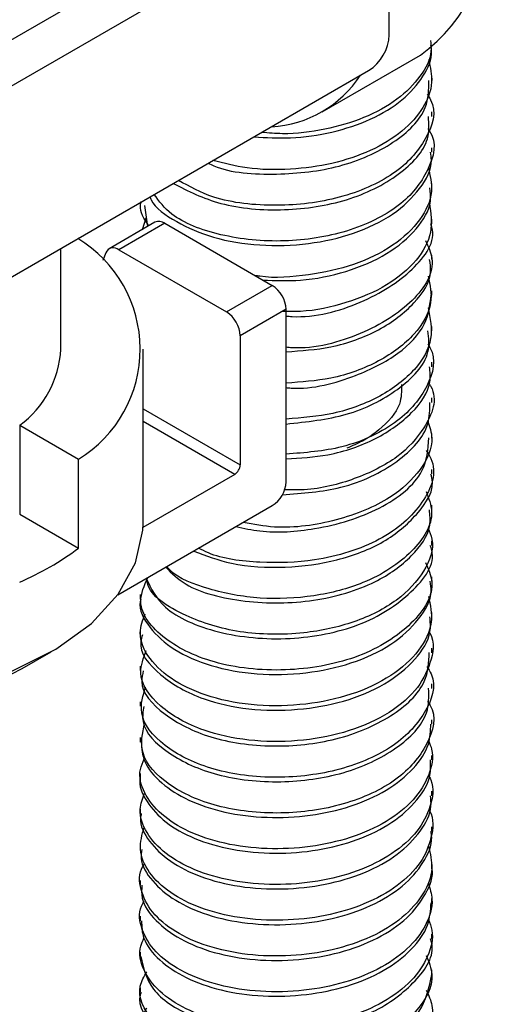
# Model space of a CAD drawing. Extents: x 0 to 16.5, y 0 to 11.7.
# Drawn here: x 15.1 to 15.2, y 5.1 to 5.3 of the extents above; entities that cross this region are included whole.
import ezdxf

# ---------------------------------------------------------------- set-up
doc = ezdxf.new("R2010")
doc.units = 0
doc.linetypes.add('SLD-SOLID', pattern=[0])
doc.layers.get('0').update_dxf_attribs({"linetype": 'CONTINUOUS'})

msp = doc.modelspace()

# ---------------------------------------------------------------- linework, layer by layer
at = {"color": 7, "linetype": 'SLD-SOLID'}
for p, q in [((15.10783167045187, 5.226882340023388), (15.19154935509833, 5.275211530655559)), ((15.19696736027535, 5.272083782842951), (15.11324967562889, 5.22375459221078)), ((15.19975159322622, 5.251185180185526), (15.19975159322622, 5.260830568525926)), ((15.19068889382573, 5.240799858242898), (15.20394714597276, 5.248453684291355)), ((15.11324967562889, 5.198033556636378), (15.19696736027535, 5.24636274726855)), ((15.20551720776488, 5.24499437240015), (15.20551720776488, 5.245592830759938)), ((15.20551720776488, 5.240172424361019), (15.20551720776488, 5.240775042402264)), ((15.20551720776488, 5.235346399769211), (15.20551720776488, 5.235953094388179)), ((15.20551720776488, 5.230525328954072), (15.20551720776488, 5.231127069807248)), ((15.16614712902472, 5.228570606483371), (15.16614712902472, 5.228115845590695)), ((15.16671001550601, 5.228141308906959), (15.16712327508832, 5.225309169513947)), ((15.1664483775143, 5.224919559437535), (15.16695217281069, 5.226481763015633)), ((15.20551720776488, 5.225700908815632), (15.20551720776488, 5.226305998986983)), ((15.1681287945934, 5.225889643568507), (15.16194161025811, 5.222317858079228)), ((15.16944118793002, 5.225759684935976), (15.16325400359473, 5.222187899446696)), ((15.16944118793002, 5.225759684935976), (15.18397079331461, 5.217371922286264)), ((15.1554225962747, 5.208773359542941), (15.1554225962747, 5.222379465508731)), ((15.16151339626184, 5.221793751448777), (15.16109853041709, 5.220739754637666)), ((15.16325400359473, 5.222187899446696), (15.17778360897932, 5.213800136796984)), ((15.20551720776488, 5.220881233793685), (15.20551720776488, 5.221481578850003)), ((15.17778360897932, 5.213800136796984), (15.18397079331461, 5.217371922286264)), ((15.20551720776488, 5.216058073964517), (15.20551720776488, 5.216661903836716)), ((15.18582694861525, 5.214156967008313), (15.17963976427997, 5.210585181519033)), ((15.18582694861525, 5.19088555386957), (15.18582694861525, 5.214156967008313)), ((15.20551720776488, 5.211240062347496), (15.20551720776488, 5.21183976861053)), ((15.17963976427997, 5.210585181519033), (15.17963976427997, 5.193172448705569)), ((15.16651880690465, 5.185235023552671), (15.16651880690465, 5.208773359542941)), ((15.20551720776488, 5.206415608982295), (15.20551720776488, 5.207020451892806)), ((15.20551720776488, 5.201593974493348), (15.20551720776488, 5.20219846042537)), ((15.16651880690465, 5.200747016168901), (15.17963976427997, 5.193172448705569)), ((15.14988623849702, 5.198521485484429), (15.14988623849702, 5.186528542309857)), ((15.14988623849702, 5.198521485484429), (15.15782801768477, 5.193936793947392)), ((15.17889730215973, 5.191886466594376), (15.16651880690465, 5.19903241979902)), ((15.20551720776488, 5.196773664784241), (15.20551720776488, 5.197371534575363)), ((15.15782801768477, 5.181943850772819), (15.15782801768477, 5.193936793947392)), ((15.17889730215973, 5.191886466594376), (15.16650996208146, 5.184735407381543)), ((15.20551720776488, 5.191946462541856), (15.20551720776488, 5.192554334750954)), ((15.14988623849702, 5.186528542309857), (15.15782801768477, 5.181943850772819)), ((15.16311293194679, 5.175629611523151), (15.18397079331466, 5.187670598591586)), ((15.20551720776488, 5.187127301714995), (15.20551720776488, 5.187727786683279)), ((15.20551720776488, 5.182302325219882), (15.20551720776488, 5.182905603970678)), ((15.20551720776488, 5.17748167188465), (15.20551720776488, 5.178082995268965)), ((15.16614712902472, 5.175675723667881), (15.16614712902472, 5.175069949650691)), ((15.20551720776488, 5.172660467570465), (15.20551720776488, 5.173262341935007)), ((15.16614712902472, 5.170850619597955), (15.16614712902472, 5.170250498521969)), ((15.15019701405965, 5.16568607445359), (15.15412075440974, 5.167951937836841)), ((15.20551720776488, 5.167840346484421), (15.20551720776488, 5.168441137606925)), ((15.16614712902472, 5.166031168470555), (15.16614712902472, 5.165429896431912)), ((15.20551720776488, 5.163019089231402), (15.20551720776488, 5.163621016450194)), ((15.16614712902472, 5.161210566419688), (15.16614712902472, 5.160607895670019)), ((15.20551720776488, 5.158193420974383), (15.20551720776488, 5.158799759245917)), ((15.16614712902472, 5.156388565707953), (15.16614712902472, 5.155781093818994)), ((15.20551720776488, 5.153371642833286), (15.20551720776488, 5.153974090962065)), ((15.16614712902472, 5.151561763872031), (15.16614712902472, 5.150958311180308)), ((15.20551720776488, 5.148549082636356), (15.20551720776488, 5.149152312855724)), ((15.16614712902472, 5.146738981107059), (15.16614712902472, 5.146137959517016)), ((15.20551720776488, 5.143726102240529), (15.20551720776488, 5.144329752682281)), ((15.16614712902472, 5.141918629491541), (15.16614712902472, 5.141316423156089)), ((15.20551720776488, 5.138903089638837), (15.20551720776488, 5.139506772296334)), ((15.16614712902472, 5.137097093170798), (15.16614712902472, 5.136494021533951)), ((15.20551720776488, 5.134082427551376), (15.20551720776488, 5.134683759688849)), ((15.16614712902472, 5.132274691577178), (15.16614712902472, 5.131671108673618)), ((15.20551720776488, 5.129259458539376), (15.20551720776488, 5.129863097510491)), ((15.16614712902472, 5.127451778731206), (15.16614712902472, 5.126847952803603)), ((15.20551720776488, 5.124436868949616), (15.20551720776488, 5.125040128603382)), ((15.16614712902472, 5.122628622852746), (15.16614712902472, 5.122027222568806))]:
    msp.add_line(p, q, dxfattribs=at)
at = {"color": 7, "linetype": 'SLD-SOLID', "flags": 128}
msp.add_lwpolyline([(15.09847212615396, 5.16580616232758), (15.1050004072087, 5.163438083414285), (15.11216425554181, 5.161792583538408), (15.11972618613935, 5.160924211811373), (15.12743551736904, 5.160861755173124), (15.13503668119686, 5.161607284091221), (15.14227769539012, 5.163136083923858), (15.14891851684953, 5.165397474222107), (15.15473899915329, 5.168316488811151), (15.15954619051671, 5.17179636095499), (15.16318073023659, 5.175721731220231), (15.1655221315751, 5.179962471696731), (15.16649277595298, 5.18437799980033), (15.16651880690465, 5.185235023552667)], dxfattribs=at)
at = {"color": 7, "linetype": 'SLD-SOLID'}
for centre, radius, start, end in [((15.19123932689556, 5.266268733120051), 0.02188297581382368, 305.5009980999585, 5.811182293539574), ((15.19370667982701, 5.251460257291293), 0.006051168929895632, 302.6054783409357, 357.3945215144635), ((15.18302707248204, 5.254071960148209), 0.0153051113581104, 273.0730946987633, 326.9215287700866), ((15.16867515927906, 5.224715520832061), 0.001295020683227001, 53.7351624813214, 114.9543790913374), ((15.14871465698476, 5.208781921547381), 0.01741927543580169, 301.5455869133638, 58.91238430897538), ((15.16252958521592, 5.221346577594768), 0.00111022720471747, 49.26997438093792, 156.2481099249067), ((15.18179700634922, 5.213973582271129), 0.004034112619814974, 2.605478485695894, 57.39452166093243), ((15.17560982201393, 5.210401796781846), 0.004034112619818644, 2.605478485731406, 57.39452166091032), ((15.14190718711888, 5.209451289351836), 0.01353240087623107, 306.1304514393773, 357.1284635529289), ((15.17802778737351, 5.193245802600438), 0.001613645047969409, 302.6054783409664, 357.3945215145582), ((15.18179700634911, 5.191068938606745), 0.004034112619923211, 302.6054783408613, 357.3945215145135), ((15.13406631669447, 5.213918699779117), 0.03983728659092867, 293.3772085584528, 306.617414910341), ((15.12402098581305, 5.216286982342638), 0.05697048651681717, 247.7353188797041, 297.3526850458304)]:
    msp.add_arc(centre, radius, start, end, dxfattribs=at)
for points, knots in [([(15.20530610076577, 5.250412268848667), (15.20535870864847, 5.249925417487896), (15.20553727979521, 5.248272858948664), (15.20406155982678, 5.245496345487709), (15.20101996855145, 5.242371732679874), (15.19649737504522, 5.239879052608084), (15.19112885868987, 5.238336693151276), (15.18627039950125, 5.237692048109646), (15.18345407870546, 5.237935148005433), (15.1825099222422, 5.238016645943512)], [0, 0, 0, 0, 0.06909839094765376, 0.234546198713588, 0.4062212787135833, 0.5798911556577594, 0.7478747225436371, 0.9154763510536413, 1, 1, 1, 1]), ([(15.18149140375183, 5.237428667734471), (15.18313200261475, 5.237325474130162), (15.18664874944819, 5.237104270891892), (15.19215117897669, 5.237933566068175), (15.19739461457135, 5.239669776933939), (15.20170967778358, 5.242300141968113), (15.20444090195581, 5.24550739177974), (15.20566212654476, 5.248105242668185), (15.20541128663962, 5.249536285690049), (15.20536422396304, 5.249804778515688)], [0, 0, 0, 0, 0.1412188212960057, 0.3027131456927576, 0.4673873390267203, 0.636276376644033, 0.8018651286895889, 0.9628258615269448, 1, 1, 1, 1]), ([(15.2050617887847, 5.247820040402286), (15.20529569893311, 5.246805161410109), (15.20579781920321, 5.244626584220903), (15.2045026500266, 5.241287376362291), (15.20169187935228, 5.238079575319416), (15.19740175700747, 5.235456110838486), (15.19214040777878, 5.233693579547347), (15.18636865497388, 5.232914151346415), (15.18071204874292, 5.233006652497885), (15.17744928934756, 5.233842442226917), (15.17594618132757, 5.234227478968065)], [0, 0, 0, 0, 0.1102190872205733, 0.2366004135317679, 0.3666155386941404, 0.4992219280101831, 0.6285189367246077, 0.7553192420392891, 0.8872789669528304, 1, 1, 1, 1]), ([(15.17532696207108, 5.233870011300196), (15.17557392202768, 5.233748077328872), (15.17797183418554, 5.232564132545587), (15.18454878085035, 5.232143966420256), (15.19328885192896, 5.233114828724723), (15.20064372658675, 5.236424148639673), (15.20506049978011, 5.240741414540723), (15.20509615179842, 5.243781792715149), (15.20511059937356, 5.245013871408392)], [0, 0, 0, 0, 0.02429753966311457, 0.2359223194203466, 0.4401943600396124, 0.6500105292094867, 0.8581707455184964, 1, 1, 1, 1]), ([(15.2048653213572, 5.243195246073716), (15.20503213957339, 5.242943025075596), (15.20629268337959, 5.241037144385555), (15.20501022459642, 5.23698446926728), (15.20078832839805, 5.232207854410819), (15.19327386264515, 5.228914042293008), (15.18446980163436, 5.227848794632152), (15.17634050376969, 5.22873133915759), (15.17279911616816, 5.230714239859867), (15.17130732701296, 5.231549525374)], [0, 0, 0, 0, 0.02561315204068609, 0.1935430128710147, 0.363470881444719, 0.5347505224670347, 0.7015043402952496, 0.8742604204554092, 1, 1, 1, 1]), ([(15.17060237297169, 5.23114256406838), (15.17261148656267, 5.230115624917025), (15.17676833839425, 5.22799088995361), (15.18554066138721, 5.227250097876044), (15.19434079498152, 5.228604899453401), (15.20133235062147, 5.232114155208785), (15.20528622925063, 5.236348604011824), (15.20510779066894, 5.239161078578906), (15.2050431154859, 5.240180461862989)], [0, 0, 0, 0, 0.1724509078336768, 0.3568005688203645, 0.5341911352134711, 0.7177489318563492, 0.8976979119570977, 1, 1, 1, 1]), ([(15.2049648890332, 5.238538512610017), (15.2050292502894, 5.238450860823737), (15.20629461733414, 5.236727593002176), (15.20527809611167, 5.232792300105793), (15.20151216444094, 5.227906365929632), (15.19431006072299, 5.22438866943238), (15.18549112428653, 5.223007780556366), (15.1769169362273, 5.223870792811259), (15.17042309683243, 5.226372372599153), (15.16870363640333, 5.228731839885576), (15.16802930663131, 5.229657164487653)], [0, 0, 0, 0, 0.008008104647438837, 0.1574424165933498, 0.3063972208394491, 0.4583392327132066, 0.6051762661521394, 0.7577737644487619, 0.9050048727890624, 1, 1, 1, 1]), ([(15.16745556542848, 5.229325950741329), (15.16750638535482, 5.229193878728341), (15.16799745403869, 5.227917677949145), (15.17089993357802, 5.225887517593054), (15.17588097082223, 5.22366753438381), (15.18219214320966, 5.222623499236507), (15.18884308659545, 5.222831010420886), (15.1951541683843, 5.224257834414992), (15.20050416490204, 5.226857876246187), (15.2040386602708, 5.23033380567156), (15.20566356098307, 5.233305904019148), (15.20536379808492, 5.234975287103319), (15.20529894870087, 5.235336434081199)], [0, 0, 0, 0, 0.01379067337351493, 0.1332581196184932, 0.2503557427138213, 0.3721931811497856, 0.4924105047839307, 0.6090468505254532, 0.730563781302693, 0.8514093440354392, 0.9678545524680909, 1, 1, 1, 1]), ([(15.2050236267436, 5.233266815390357), (15.20527415243125, 5.232186806466079), (15.20582852408787, 5.229796926441603), (15.2041042396367, 5.226111287263777), (15.20048924287382, 5.222644808760153), (15.19514662605878, 5.22001696016892), (15.18888581938001, 5.218689049208902), (15.18411117287568, 5.21828178443951), (15.1818467801495, 5.218684155828158), (15.18163139370595, 5.21872242893396)], [0, 0, 0, 0, 0.1363192037991836, 0.3016517130446238, 0.473232001308026, 0.6457654882968271, 0.8113693714924117, 0.982057670584333, 1, 1, 1, 1]), ([(15.18270780205309, 5.218101031621985), (15.18439247117899, 5.218039639831532), (15.18819790419511, 5.217900964323849), (15.19412946614056, 5.219127806977354), (15.19968345066379, 5.221508351656316), (15.20357164318429, 5.224874898113112), (15.20551226139779, 5.228021922332296), (15.20530826633147, 5.229929990497483), (15.20524497831857, 5.230521955023016)], [0, 0, 0, 0, 0.1491034242089631, 0.3368038771412121, 0.5317573143549529, 0.7275345541013071, 0.9154695406860529, 1, 1, 1, 1]), ([(15.16732340851462, 5.225424704081727), (15.16668929140689, 5.226340134013157), (15.1659419645219, 5.22741899687735), (15.16623544044678, 5.228537969561253), (15.16627989802586, 5.2287074785818)], [0, 0, 0, 0, 0.8485137099543718, 1, 1, 1, 1]), ([(15.20516893636623, 5.228487942695808), (15.20536519928782, 5.227161177954655), (15.20575663501147, 5.224515017832481), (15.20362430503766, 5.220654370106045), (15.19966945866945, 5.217282567075561), (15.19413182010258, 5.214934816568118), (15.18907331603187, 5.213791862098117), (15.18615340015563, 5.213860429199639), (15.18535262074061, 5.213879233550783)], [0, 0, 0, 0, 0.184145517497963, 0.3672682201796177, 0.5580323707081931, 0.7479937775408884, 0.9308879419970005, 1, 1, 1, 1]), ([(15.18582694861525, 5.213253757682815), (15.18609567590443, 5.213228411899909), (15.18947829336153, 5.212909370659297), (15.19648574042559, 5.214916931836143), (15.20313711472138, 5.219201898595745), (15.206197179082, 5.223461627651478), (15.2054035324078, 5.225534124652753), (15.20534791269448, 5.225679367734857)], [0, 0, 0, 0, 0.02698621139264862, 0.3396902117295847, 0.6637431847659181, 0.976434718026907, 0.9999999999999999, 0.9999999999999999, 0.9999999999999999, 0.9999999999999999]), ([(15.20464674268291, 5.223429371604077), (15.20501828569589, 5.222631059958065), (15.20628380890408, 5.219911907988838), (15.20328820932239, 5.214988770561676), (15.19644401399541, 5.210695879328661), (15.18947891368175, 5.208690064010868), (15.18609571513304, 5.209009081666242), (15.18582694861525, 5.209034424921483)], [0, 0, 0, 0, 0.1174597266722261, 0.4000829108295724, 0.6929750172871717, 0.9756094611975948, 1, 1, 1, 1]), ([(15.18582694861525, 5.208425104593987), (15.18786612108123, 5.208566478509657), (15.19237200345096, 5.208878867110809), (15.19866597407568, 5.211237696978849), (15.20332469132682, 5.214848620160619), (15.20560092299308, 5.218298267829433), (15.20528023112795, 5.220324582778019), (15.20519371929532, 5.220871214104688)], [0, 0, 0, 0, 0.1975538481882348, 0.4365272758812102, 0.679965471306571, 0.9136654945365494, 1, 1, 1, 1]), ([(15.20502025887796, 5.21864757704012), (15.2052669214442, 5.217431459075711), (15.20581426540983, 5.214732894638254), (15.20338914265271, 5.210626599097043), (15.19864871598598, 5.207019073342135), (15.19237541069637, 5.204659391632511), (15.18786717983371, 5.204347104206257), (15.18582694861525, 5.204205776360459)], [0, 0, 0, 0, 0.1734379294499583, 0.3848585764022558, 0.6050890223520629, 0.8212802916138288, 1, 1, 1, 1]), ([(15.18582694861525, 5.203587051201796), (15.18605136828766, 5.203567349186216), (15.18921077428867, 5.203289981941224), (15.19503756617339, 5.204894967339899), (15.20118541713752, 5.208002891339128), (15.20490576221393, 5.211924640295264), (15.20524557947361, 5.214743470956535), (15.2054052074394, 5.21606760677234)], [0, 0, 0, 0, 0.02239735936180407, 0.3153126052363603, 0.5550410818704278, 0.7909821089462263, 1, 1, 1, 1]), ([(15.2049915141962, 5.214340823336996), (15.20527763995045, 5.212954795518221), (15.20586544426872, 5.210107400185943), (15.20345182469913, 5.205877804052255), (15.19881627931103, 5.202294630196538), (15.19255918409181, 5.199883779475812), (15.18797529507317, 5.199518734964752), (15.18582694861525, 5.199347648343954)], [0, 0, 0, 0, 0.1927894592783395, 0.3960582890367569, 0.6078160682460453, 0.8161938569611142, 1, 1, 1, 1]), ([(15.18582694861525, 5.198683011629778), (15.1886281511843, 5.198984114008637), (15.19434109161311, 5.199598200248744), (15.20134629593403, 5.203210554751634), (15.20539124564822, 5.20743852412481), (15.20507767347651, 5.210286812723727), (15.20497274195289, 5.211239943420215)], [0, 0, 0, 0, 0.2709783086092939, 0.5526494055427688, 0.8503018325352022, 1, 1, 1, 1]), ([(15.20497382436489, 5.209475663784148), (15.20506997770344, 5.209321161394128), (15.20618525483181, 5.207529096922235), (15.20521723844793, 5.203653009530226), (15.20125635332242, 5.19880354085851), (15.19409134155501, 5.195259708762928), (15.18839078697348, 5.194817664061254), (15.18582694861525, 5.194618853376086)], [0, 0, 0, 0, 0.02305965068933141, 0.2674675824063689, 0.5124061600112758, 0.7807034785263786, 1, 1, 1, 1]), ([(15.18582694861525, 5.193977600150019), (15.18773388623006, 5.194093545641991), (15.19206482980413, 5.194356875380467), (15.19823526750878, 5.19656582622341), (15.20301656941061, 5.200041495866576), (15.20547982535535, 5.203553811041301), (15.20525299945977, 5.205716364795404), (15.20517993462048, 5.206412963577052)], [0, 0, 0, 0, 0.1846290324165083, 0.4193204409629791, 0.6595152952331881, 0.8903235445317249, 1, 1, 1, 1]), ([(15.20511112154138, 5.204142133769214), (15.20519586668551, 5.204011301072267), (15.20641210202334, 5.202133631844231), (15.20492826062104, 5.198400517405133), (15.20116994551121, 5.194075942967845), (15.19532125327832, 5.191166766971529), (15.18975701936374, 5.189723932690917), (15.18650199308331, 5.189791381403705), (15.18560523976912, 5.189809963390921)], [0, 0, 0, 0, 0.01990704845221145, 0.2856996238087909, 0.4983974867870174, 0.714138663953128, 0.9212457662654686, 1, 1, 1, 1]), ([(15.20141598175035, 5.203992199955733), (15.20141193279521, 5.203111674497163), (15.20140189186374, 5.200928075152613), (15.19908110608922, 5.198333864097209), (15.19638136469963, 5.196424293571154), (15.19475696096858, 5.195729073302306), (15.19403475726417, 5.19541998102189)], [0, 0, 0, 0, 0.2592496865097194, 0.6429086632620794, 0.8412385533979184, 1, 1, 1, 1]), ([(15.18532491577567, 5.189142129430967), (15.18802902054753, 5.189337942650663), (15.19388340348996, 5.189761877989718), (15.20119640348856, 5.193384674188032), (15.20522978333403, 5.197747161238477), (15.20522131006248, 5.200621889174792), (15.20521841537516, 5.201603970119942)], [0, 0, 0, 0, 0.2560994445186969, 0.5544549290968005, 0.8477903530236012, 1, 1, 1, 1]), ([(15.20497832480439, 5.199051350663456), (15.20521795259871, 5.198304428072551), (15.20592009222258, 5.196115850789456), (15.20419756669297, 5.192423770008409), (15.19991983040758, 5.188347809737891), (15.19288978890257, 5.18550299525867), (15.18545195690631, 5.18438141061584), (15.18144499616357, 5.185146710726865), (15.18005777316814, 5.185411660143786)], [0, 0, 0, 0, 0.09282601240996115, 0.2719919098903806, 0.4575666216065444, 0.6749865266863933, 0.8874792659697909, 1, 1, 1, 1]), ([(15.17906822778889, 5.184840407755778), (15.180131987319, 5.184611065051372), (15.18344821992125, 5.183896097305455), (15.19060321612989, 5.184412856206614), (15.19887052113577, 5.186974238939684), (15.20477884196156, 5.191726655712042), (15.2049890759062, 5.195291867168295), (15.20507834000447, 5.19680563501547)], [0, 0, 0, 0, 0.09235786389893495, 0.2879223646601213, 0.5446670849545897, 0.8066683182711402, 1, 1, 1, 1]), ([(15.20473457017637, 5.195127751287122), (15.20496819553513, 5.19476126011228), (15.20638849689152, 5.192533214683074), (15.20468980668024, 5.187886020279634), (15.19905467151592, 5.182791000206999), (15.1904935397575, 5.180099990067253), (15.18227775720026, 5.17983165982536), (15.17666480967998, 5.180568301126184), (15.17445407932083, 5.181709297960746), (15.17402659046572, 5.181929932480226)], [0, 0, 0, 0, 0.03974805752026682, 0.2416442303584493, 0.4485113247141099, 0.651228003811487, 0.8056389695304638, 0.9624164140827158, 0.9999999999999999, 0.9999999999999999, 0.9999999999999999, 0.9999999999999999]), ([(15.17337093742392, 5.181551432035793), (15.17500735730447, 5.180927731743389), (15.17863970637541, 5.179543308830544), (15.18564765168285, 5.179150935844829), (15.19289160548032, 5.180126845038237), (15.19931787751318, 5.18263728765495), (15.20382213597985, 5.186527365462576), (15.2060136732925, 5.189929198000131), (15.20541325314364, 5.191774450420763), (15.20536262909926, 5.19193003170933)], [0, 0, 0, 0, 0.1367071324122461, 0.3034478078108007, 0.4636306392630826, 0.6281143613176975, 0.7943323756466432, 0.982659264577871, 1, 1, 1, 1]), ([(15.20471734503139, 5.189595629053786), (15.20507027831441, 5.188671753830284), (15.20612291999364, 5.185916248431806), (15.20318701459594, 5.181242301682137), (15.1971646688691, 5.177249381791871), (15.18962050164542, 5.175270684669258), (15.18216830385611, 5.17494168373626), (15.17543411625398, 5.176229500781515), (15.17104574479638, 5.177951135877541), (15.16987072728568, 5.179263971659515), (15.16971326504058, 5.179439902713987)], [0, 0, 0, 0, 0.08606429762179366, 0.2566911966899971, 0.4337923057203608, 0.5683695477818962, 0.7058018457370777, 0.8453332631095383, 0.9792733543017496, 1, 1, 1, 1]), ([(15.16958736240496, 5.179367220669524), (15.17040146263522, 5.178555169470966), (15.17268215017744, 5.176280222255208), (15.18023134250505, 5.174424793321623), (15.18958166749051, 5.174482080072459), (15.19777051029223, 5.176916168688638), (15.20297444240566, 5.180718143457446), (15.2054677923031, 5.184232991742382), (15.20525041756899, 5.186412801396649), (15.20517935380749, 5.187125420892363)], [0, 0, 0, 0, 0.1010015346066159, 0.2829540309140278, 0.4658612312443774, 0.6454297070278726, 0.7914654707729295, 0.9318262625519372, 1, 1, 1, 1]), ([(15.20500148281429, 5.184650591639599), (15.20520578251574, 5.184159078296704), (15.20600361455835, 5.182239618348565), (15.20467102050777, 5.178731188066458), (15.20109776530146, 5.1747585148648), (15.19524781826892, 5.171792214767561), (15.18778331792539, 5.170175884885436), (15.17939586404148, 5.170305703146175), (15.17180000092264, 5.172713944508653), (15.16719741042249, 5.175692154839634), (15.16705829296123, 5.177666987214646), (15.16704203104354, 5.177897832151343)], [0, 0, 0, 0, 0.04116622682874801, 0.1607625199922416, 0.2831521390750324, 0.4072012058822069, 0.5262938039077011, 0.6715170533496336, 0.8149373970533245, 0.978367396948385, 0.9999999999999999, 0.9999999999999999, 0.9999999999999999, 0.9999999999999999]), ([(15.16696404880641, 5.177852813964088), (15.16760619022402, 5.176497301630351), (15.1690479045642, 5.173453950872632), (15.17650545111349, 5.170207067915091), (15.18621646169628, 5.169289829639129), (15.19618608746796, 5.17123025353726), (15.20301584476445, 5.175704187494118), (15.20614924690586, 5.179940897250449), (15.20536461466335, 5.182075028666215), (15.20529092124917, 5.182275468339498)], [0, 0, 0, 0, 0.1343878810868133, 0.3017231562966366, 0.4749558667871983, 0.6421453156724345, 0.8154199982998959, 0.9826640688750095, 1, 1, 1, 1]), ([(15.20465070368035, 5.179983396311896), (15.20502362529956, 5.179142355695259), (15.2062525883913, 5.17637070657854), (15.20315834645344, 5.171488019887826), (15.19614024382671, 5.167009396202477), (15.18626007920026, 5.16507338871149), (15.17637407457179, 5.165977436938053), (15.16891053953456, 5.169535959115427), (15.16541383507157, 5.174067094436158), (15.16669639525023, 5.176901877643989), (15.16718411102785, 5.177979853180425)], [0, 0, 0, 0, 0.06069945473494654, 0.2000350360889751, 0.3443948778414116, 0.4836849463024307, 0.6280098255515253, 0.7674213797421161, 0.9115579412764667, 1, 1, 1, 1]), ([(15.16623306402398, 5.175063247996555), (15.16620500057835, 5.174960453087786), (15.16585270500119, 5.173670013125776), (15.1672553736126, 5.171191746648708), (15.17048528974055, 5.168154513079191), (15.1756028838622, 5.165902866036912), (15.18180829551115, 5.164782781621073), (15.18847338915977, 5.164921994381035), (15.19481827227631, 5.166279399327462), (15.20024039071708, 5.168818772385759), (15.20389240146009, 5.172257561896864), (15.20561542175766, 5.175288592246108), (15.20534220544685, 5.177036217340401), (15.20527388455884, 5.177473231140906)], [0, 0, 0, 0, 0.009378485853260546, 0.1177331939223084, 0.2241531611335007, 0.3279876244464702, 0.4361268397959996, 0.543169425601665, 0.6466916691971282, 0.7544988759843345, 0.8620545176437314, 0.965505141975751, 1, 1, 1, 1]), ([(15.20506339381618, 5.175416491070148), (15.20530086216847, 5.174255057876544), (15.20580676593933, 5.171780734765324), (15.20395381824238, 5.168036010064199), (15.20022353764349, 5.164600028901364), (15.1948226731762, 5.162059903470498), (15.18847170181762, 5.160702707516014), (15.18181044464901, 5.160563423446465), (15.17559587414841, 5.161683619198641), (15.17051013751398, 5.163934940253665), (15.16715918288627, 5.166973426423696), (15.16574986829967, 5.170196776772836), (15.16648558884333, 5.172228274657175), (15.16679159000047, 5.173073215998943)], [0, 0, 0, 0, 0.08136225513604774, 0.1733345571426458, 0.2689564195286918, 0.3648019063352063, 0.4568378730191253, 0.5520036092962552, 0.6481442706136481, 0.740457806649347, 0.8350700104880854, 0.9314022585451707, 0.9999999999999999, 0.9999999999999999, 0.9999999999999999, 0.9999999999999999]), ([(15.1664366694435, 5.170227855140697), (15.16634657177229, 5.169936719389616), (15.16576900025741, 5.168070392385493), (15.16850621534078, 5.164714393835882), (15.17392535413136, 5.161537572849676), (15.18069843617868, 5.160064551726399), (15.18732884226103, 5.159988462740126), (15.19377999691161, 5.161136082712799), (15.19940596228981, 5.163485359020909), (15.2034036457417, 5.166801258104764), (15.20545938220858, 5.170006453376003), (15.20529648660195, 5.171992682340626), (15.20524175470797, 5.1726600427155)], [0, 0, 0, 0, 0.02659386466109583, 0.1704800855854905, 0.3088983909327654, 0.4167363880110057, 0.5245266570841125, 0.6281189220152806, 0.7354828169532731, 0.8436462328579711, 0.9474661227323559, 1, 1, 1, 1]), ([(15.20519381674112, 5.170565706905261), (15.20520693075339, 5.170542918397301), (15.20595596936428, 5.169241297505193), (15.20546068013925, 5.166420331015334), (15.20352011059305, 5.162588579740765), (15.19937450987966, 5.159264208600538), (15.19378766091205, 5.156917203363835), (15.1873279825049, 5.155769011744598), (15.18069351721995, 5.155845222891021), (15.17394802293803, 5.157318397240746), (15.16839144428061, 5.160494305918863), (15.16557535692948, 5.164549377036948), (15.16657779081787, 5.167118193011375), (15.16696519743207, 5.168110953043424)], [0, 0, 0, 0, 0.001698621432558899, 0.09702088211306992, 0.1897016617678203, 0.286259937442877, 0.3821044455128053, 0.4745820143934059, 0.570807183264809, 0.6670749295943387, 0.7906419579182216, 0.9190902350982424, 0.9999999999999999, 0.9999999999999999, 0.9999999999999999, 0.9999999999999999]), ([(15.16655719547335, 5.165410700754359), (15.16644229554836, 5.164924035937993), (15.16595325669125, 5.162852685537988), (15.16905663031177, 5.159398092097758), (15.17536252775252, 5.156120642664682), (15.18390753280125, 5.1548863467329), (15.19284490792387, 5.155868755172246), (15.20029455683542, 5.159029958565698), (15.20495117842164, 5.163390247256815), (15.20509833262032, 5.166532737757302), (15.20516060712596, 5.167862615152256)], [0, 0, 0, 0, 0.04419618276624424, 0.1881084840590476, 0.3268231255881241, 0.4710112183776671, 0.6105548622460265, 0.753229194988944, 0.8955685258976873, 0.9999999999999999, 0.9999999999999999, 0.9999999999999999, 0.9999999999999999]), ([(15.20482827951185, 5.165970818630123), (15.20503538452689, 5.165640214145846), (15.20628405503576, 5.163646944839678), (15.20486685980583, 5.159540929715699), (15.20043156883281, 5.154817731896564), (15.19281071927015, 5.15164761601507), (15.1839107724046, 5.15066728960704), (15.17538519118493, 5.151902110822082), (15.16896564675056, 5.155175471657329), (15.1656841863045, 5.159297062001492), (15.16651210365791, 5.162054278741876), (15.16686305648518, 5.163223058459391)], [0, 0, 0, 0, 0.02471751589150925, 0.149026005678746, 0.275560719172761, 0.402393185257636, 0.5264426246695612, 0.6546207888861231, 0.7779332491538228, 0.9058662634235736, 1, 1, 1, 1]), ([(15.16662262145615, 5.160600374053812), (15.1665136127133, 5.159915039528407), (15.16615194552086, 5.157641249305557), (15.16966353316429, 5.15409681511433), (15.17633334583856, 5.15102764171109), (15.18500219474565, 5.150066698959265), (15.19387738566151, 5.151318698326691), (15.20101371752715, 5.15471643147852), (15.20518499023964, 5.158997073218005), (15.20510000473643, 5.16191538098479), (15.20506745342783, 5.163033156759692)], [0, 0, 0, 0, 0.06186941690398617, 0.2052692080070803, 0.3442469280180458, 0.488539315592351, 0.6275251928435467, 0.7709128030705833, 0.9122545874076264, 0.9999999999999999, 0.9999999999999999, 0.9999999999999999, 0.9999999999999999]), ([(15.20491559944217, 5.161306248686834), (15.20502991935043, 5.161143168247081), (15.20629651019817, 5.159336342160651), (15.20516191669952, 5.155346991389321), (15.20118172177776, 5.150507995884626), (15.19383500979715, 5.147096608747136), (15.18500889374187, 5.145847804145125), (15.17635067531605, 5.146809455359211), (15.16959003429636, 5.149872705244884), (15.16582142405592, 5.154043555934966), (15.16643910926732, 5.156977249130665), (15.16672120751866, 5.158317073535031)], [0, 0, 0, 0, 0.0124067083894849, 0.1374583266948914, 0.2630218285018562, 0.390402722238341, 0.5138732913048857, 0.6420579792783783, 0.7655212757261828, 0.8929130293695219, 1, 1, 1, 1]), ([(15.16627190483441, 5.155788276484459), (15.1663403744329, 5.154904331948159), (15.16649139678869, 5.152954628879868), (15.16880890101081, 5.150217791014467), (15.17254123640822, 5.147821155607945), (15.17747265776688, 5.146177222771159), (15.18317711777605, 5.145463334939086), (15.18907469025327, 5.145752692355394), (15.1946672907878, 5.146992703278326), (15.19954463189903, 5.149172771856274), (15.20315531717966, 5.152108747621093), (15.20525429668297, 5.155211935544239), (15.20532925161803, 5.157294395752959), (15.20536185707319, 5.158200267566477)], [0, 0, 0, 0, 0.07959783487176063, 0.1755677381393172, 0.2677941604970545, 0.3617801396474487, 0.4582032328879072, 0.5527733123106389, 0.6446589461871618, 0.7403089744083233, 0.8363926876530093, 0.9288306916406167, 1, 1, 1, 1]), ([(15.20507707772791, 5.155902735081627), (15.20522538803888, 5.15554775071975), (15.20585752309485, 5.154034719980447), (15.20523193305196, 5.151256394280924), (15.20321220041811, 5.147890930862594), (15.19952914932987, 5.144953008492797), (15.19467126266325, 5.142773467054454), (15.18907334957667, 5.141533332259844), (15.18317826996933, 5.141243999150373), (15.17746917270534, 5.14195795601015), (15.17255334931676, 5.143601633915249), (15.16876378199959, 5.145999245435166), (15.16652707887292, 5.148897911256596), (15.16581483826755, 5.151540761186925), (15.16648447340816, 5.153048733498652), (15.16669340293195, 5.153519228426202)], [0, 0, 0, 0, 0.02585717741925656, 0.1102096556033805, 0.1934188887420038, 0.2799098398201372, 0.3660103780160598, 0.448722355357811, 0.5338508034389147, 0.6206472393423312, 0.7052498518719359, 0.7882686236425446, 0.8746571289376454, 0.960892395317264, 1, 1, 1, 1]), ([(15.16615572649313, 5.150957599558296), (15.16615286481803, 5.150946937133277), (15.16586699098428, 5.149881788853858), (15.16689682338352, 5.147735481028288), (15.16933365126446, 5.144916296810905), (15.17337949787131, 5.142635529102119), (15.17846315092155, 5.14115189364938), (15.18425511056168, 5.140620654196857), (15.19012972133644, 5.141085239185813), (15.19562086022963, 5.142501256986078), (15.20032081537172, 5.144838613650073), (15.20364626064312, 5.147878058728343), (15.2054064694863, 5.150817765715456), (15.20533302336285, 5.15268127473153), (15.20530570576183, 5.15337438954022)], [0, 0, 0, 0, 0.0009723787156002467, 0.09713808200453503, 0.1926835149081689, 0.2845149419005935, 0.3792613096887713, 0.4756781285682971, 0.5694792008938949, 0.661862154128439, 0.757925257561561, 0.8536313242146285, 0.9455595353496563, 1, 1, 1, 1]), ([(15.20514533882534, 5.151146540854239), (15.20522146141185, 5.150990390382312), (15.20585994362467, 5.149680670055964), (15.20541692992591, 5.147073941740255), (15.20372403507389, 5.143661773426037), (15.20029948283962, 5.140618424393314), (15.19562626444833, 5.138282130484827), (15.19012833737972, 5.136865842480988), (15.18425501146212, 5.136401350196496), (15.17846478464422, 5.136932529156454), (15.17337306824006, 5.138416348154752), (15.16935718800142, 5.140696490361763), (15.16680453274061, 5.143518106571102), (15.16581652594866, 5.146390382425468), (15.16646585518552, 5.148174754465071), (15.16673222183346, 5.148906736288624)], [0, 0, 0, 0, 0.01143500059386075, 0.09591167112510007, 0.1780800665158115, 0.2636252340622102, 0.3494895059976985, 0.4320643306328736, 0.5159067661329992, 0.6020872144602909, 0.6867745338314798, 0.7688564166598469, 0.854258006319291, 0.9402139868059752, 1, 1, 1, 1]), ([(15.16628025199266, 5.146131084513849), (15.16623883724129, 5.145929428853869), (15.16597917003849, 5.144665063877025), (15.1672172564704, 5.142368034247352), (15.16997779645228, 5.139630518306959), (15.17423572491079, 5.137477272646231), (15.17948433927258, 5.136157946199196), (15.18533103301384, 5.135811904502305), (15.19116934897326, 5.136447558745492), (15.1965446876485, 5.138039672154243), (15.20105407193413, 5.140528210407504), (15.20408172965001, 5.143660125765559), (15.20554365808816, 5.146427339561638), (15.20536064841245, 5.148069065532489), (15.20530756573356, 5.148545254631204)], [0, 0, 0, 0, 0.01829042385401347, 0.1146795053253361, 0.2096631328854076, 0.3014462725838958, 0.396822869698007, 0.4930884536790809, 0.5860039578610265, 0.6792205358092754, 0.77555501092622, 0.8707446988020343, 0.9625089896399788, 1, 1, 1, 1]), ([(15.20515188831292, 5.14659589380416), (15.20516645736315, 5.146569968676271), (15.20582467363361, 5.145398695276777), (15.20554987830867, 5.142899084848557), (15.20418323419583, 5.139446326375731), (15.20102602864349, 5.136307327180732), (15.19655190129841, 5.133820725455438), (15.19116749177213, 5.132228117168783), (15.1853311614358, 5.131592599423145), (15.17948555798795, 5.131938626317617), (15.17423063594888, 5.133257913956166), (15.16999623883985, 5.135411362400573), (15.16714505558387, 5.138148112351604), (15.16582199123126, 5.14123273968599), (15.16639630305519, 5.143288094584597), (15.16667348316754, 5.144280070507746)], [0, 0, 0, 0, 0.001904177600272029, 0.08602899012428844, 0.1671304613605379, 0.2512593259002619, 0.3363999290274801, 0.4187849029673759, 0.5009038493172444, 0.5859835808010482, 0.6702775968263829, 0.7513957227442091, 0.8353424724717291, 0.920531338415745, 0.9999999999999999, 0.9999999999999999, 0.9999999999999999, 0.9999999999999999]), ([(15.16635020941937, 5.141312244288053), (15.16629797169589, 5.140915919164573), (15.16610494443203, 5.139451430494554), (15.16760255206145, 5.137012495519232), (15.17066386975066, 5.134364350396977), (15.1751266141908, 5.132347340073151), (15.18052619447155, 5.131196714993566), (15.18640754952801, 5.131035582629729), (15.19219511118696, 5.131842285210515), (15.19743936872786, 5.133608225143855), (15.20174180511686, 5.136239471183706), (15.20445799127854, 5.139451932170483), (15.20566794519434, 5.142040612297962), (15.20541457933888, 5.143460886545686), (15.20536858747278, 5.143718699749877)], [0, 0, 0, 0, 0.0357887230847277, 0.1322454125837052, 0.2265238665061377, 0.3185953550205048, 0.4144555219672161, 0.510415173679467, 0.6026133695773025, 0.6966940957240612, 0.7931446741438308, 0.8876728213275411, 0.9796099732865581, 1, 1, 1, 1]), ([(15.20505729505702, 5.141727800555465), (15.20529206520678, 5.140725808555174), (15.205799448497, 5.138560311798435), (15.2045202680896, 5.135231581368195), (15.20172450425859, 5.132020395615981), (15.19744384294019, 5.129388808124991), (15.1921940255511, 5.127622958208979), (15.18640734416209, 5.126816269217803), (15.18052797341766, 5.126977296626296), (15.17511960876053, 5.12812836809946), (15.17068903466534, 5.130143788502025), (15.16750490095315, 5.132798027336737), (15.16608786526129, 5.135844198738705), (15.16589022463303, 5.138151195044888), (15.16660437369825, 5.139235811159526), (15.16667072531408, 5.139336582882497)], [0, 0, 0, 0, 0.07025271295611271, 0.1518295774960611, 0.2357054992181838, 0.3212871888300849, 0.4047660548559442, 0.486574578125328, 0.5717206777837808, 0.6567784754621566, 0.7384745341549125, 0.8221289019624805, 0.9077160157195547, 0.9914258916375859, 1, 1, 1, 1]), ([(15.16636266096488, 5.136496309818743), (15.16633225721355, 5.135903435954636), (15.16624697324133, 5.134240396496129), (15.1680467884692, 5.131671766984701), (15.17138974233025, 5.129119389826493), (15.17604820750017, 5.127247029876586), (15.18158413470571, 5.126269023699603), (15.18748337107879, 5.12629098348172), (15.19320606727202, 5.127270811585141), (15.19830279361656, 5.129206509783097), (15.20238227814076, 5.131970135217609), (15.20477032435544, 5.135250082880486), (15.2057825150533, 5.137657882804908), (15.20549794252768, 5.138860282255962), (15.20548836962123, 5.138900730494726)], [0, 0, 0, 0, 0.05338774501486959, 0.1497551704255727, 0.2431908519219163, 0.3358843755555186, 0.4320765826158099, 0.5275779608937169, 0.6193915648139281, 0.7142003610722364, 0.8106102214310382, 0.9043370891702247, 0.9967819377706774, 1, 1, 1, 1]), ([(15.20500720948031, 5.136780533481041), (15.20523713196854, 5.136041405551675), (15.20582804165099, 5.134141818201983), (15.20485119734507, 5.13103213083574), (15.20235975160215, 5.127750391609445), (15.19830872749999, 5.124987266966444), (15.1932045896398, 5.123051440769215), (15.18748338326386, 5.122071668890342), (15.18158541655674, 5.122049648924684), (15.17604286367549, 5.123027882866719), (15.17140886989938, 5.124899459989453), (15.16797355750409, 5.127454813540587), (15.16621988369589, 5.130451838407166), (15.16583786921812, 5.132875058003234), (15.16654091544776, 5.134106938267468), (15.16666868487868, 5.134330816347854)], [0, 0, 0, 0, 0.052646888351157, 0.1353045381443642, 0.2191085353644841, 0.3053114483474964, 0.3900827741680123, 0.472176041881104, 0.5575666693347939, 0.6435749583581113, 0.7264549514681423, 0.8099985922080939, 0.8961635646636772, 0.9811290898213598, 1, 1, 1, 1]), ([(15.16631609131003, 5.13167821831934), (15.16634311489496, 5.130889121808277), (15.16640672152179, 5.129031789872711), (15.16854585271861, 5.126347287508018), (15.17215374924056, 5.123897147875364), (15.17699806610008, 5.122176989639645), (15.18265299197348, 5.121375338728796), (15.18855545350427, 5.121577852482817), (15.19419261826772, 5.122732245209433), (15.19915137899901, 5.12483357692383), (15.20289676066181, 5.127715275883759), (15.20517415289684, 5.130894180338098), (15.20533533562156, 5.133081490114638), (15.20540956436057, 5.134088801827478)], [0, 0, 0, 0, 0.07101153881121487, 0.1671430515517815, 0.2596923694984094, 0.3532675412011932, 0.4496466115120211, 0.5445508361937411, 0.6363247240598602, 0.7317284285903342, 0.8279505292542626, 0.9207668484232845, 1, 1, 1, 1]), ([(15.20503544295094, 5.131843431188853), (15.20521976987557, 5.131363724942709), (15.20584946926027, 5.129724947923885), (15.20512206869701, 5.126837277050917), (15.20294443766053, 5.123497026112181), (15.19913845709533, 5.12061393003721), (15.1941959393081, 5.118512977169444), (15.18855423427521, 5.117358502155493), (15.18265427233748, 5.117155994543984), (15.1769939266486, 5.117957751308611), (15.17216822537536, 5.119677535256085), (15.16849147586608, 5.122129101146764), (15.16641554151142, 5.125062048862313), (15.16581427397105, 5.127593681086709), (15.16647707567636, 5.128971280574045), (15.1666447990701, 5.129319885080314)], [0, 0, 0, 0, 0.03479193048914146, 0.1188565222665861, 0.2025055378772253, 0.2892239278104379, 0.3752047236946297, 0.4579142296435365, 0.5434449236822769, 0.6303047654366958, 0.7146376173169261, 0.7980459990148422, 0.8846827501654418, 0.9708187224861317, 1, 1, 1, 1]), ([(15.16624334936383, 5.126859392711845), (15.16655827317059, 5.125343829690465), (15.16719446660643, 5.12228216453502), (15.17278659568604, 5.118530263019214), (15.18069194448399, 5.116494531839836), (15.18966322298479, 5.116684677604719), (15.19798792320381, 5.119088894826689), (15.20351502030552, 5.12335113190232), (15.20600329846381, 5.127118400422143), (15.20538535165923, 5.129041940373218), (15.20532190812631, 5.129239426903302)], [0, 0, 0, 0, 0.1368475797369089, 0.2764526849605323, 0.4190896430351435, 0.5615030004571337, 0.701302642683309, 0.8454257608871725, 0.9841301293972953, 1, 1, 1, 1]), ([(15.20475496556615, 5.126994004195356), (15.20509117521094, 5.126139681656992), (15.20610598949474, 5.123560996814579), (15.20363452584081, 5.119133431418687), (15.19795808197319, 5.114869048036543), (15.18966531332008, 5.112465703826083), (15.18071395620072, 5.11227423410733), (15.17269694393356, 5.114314442178966), (15.16742957257717, 5.118115716440475), (15.16543460364896, 5.121994217762611), (15.1666699224499, 5.124165599217406), (15.1670333949382, 5.124804492934416)], [0, 0, 0, 0, 0.06134046004334105, 0.1851498789244382, 0.313796157514692, 0.4385832013518124, 0.565703347161379, 0.6930230159076564, 0.8176364708293258, 0.946342494202634, 1, 1, 1, 1]), ([(15.16626781035304, 5.122014023478136), (15.16622819745176, 5.121908627318475), (15.16560180373377, 5.120242011388248), (15.16803009436437, 5.116987909615417), (15.17352901684563, 5.113350886710176), (15.18177925906437, 5.11157673666779), (15.19075922547086, 5.112035235186292), (15.19874020346424, 5.114697561860535), (15.20442521900494, 5.11913851669043), (15.20514814301921, 5.122697739106072), (15.20550177641377, 5.124438807157464)], [0, 0, 0, 0, 0.009742592651872347, 0.1540583657638013, 0.2930948221803337, 0.4364657992673993, 0.5779014341991138, 0.7186215646445961, 0.8623578560320577, 1, 1, 1, 1]), ([(15.20474573404873, 5.122298882188796), (15.2050653042253, 5.121623003084256), (15.20619026630771, 5.119243749885213), (15.20410593360697, 5.114917116833372), (15.19882842651996, 5.110482046801025), (15.19073814893111, 5.107814815001194), (15.18177537956218, 5.107357925799594), (15.17356587216808, 5.109130611021888), (15.16788922574645, 5.112771877805317), (15.16549383426093, 5.116746202771813), (15.16663065717007, 5.119122075487264), (15.16702220384482, 5.119940378016079)], [0, 0, 0, 0, 0.04907665253490906, 0.1727613440890778, 0.3008309257974792, 0.4262130363043508, 0.552232747664724, 0.6799767887596888, 0.8038587979785304, 0.9324446799799158, 0.9999999999999999, 0.9999999999999999, 0.9999999999999999, 0.9999999999999999])]:
    msp.add_open_spline(points, degree=3, knots=knots, dxfattribs=at)

doc.saveas('drawing.dxf')
